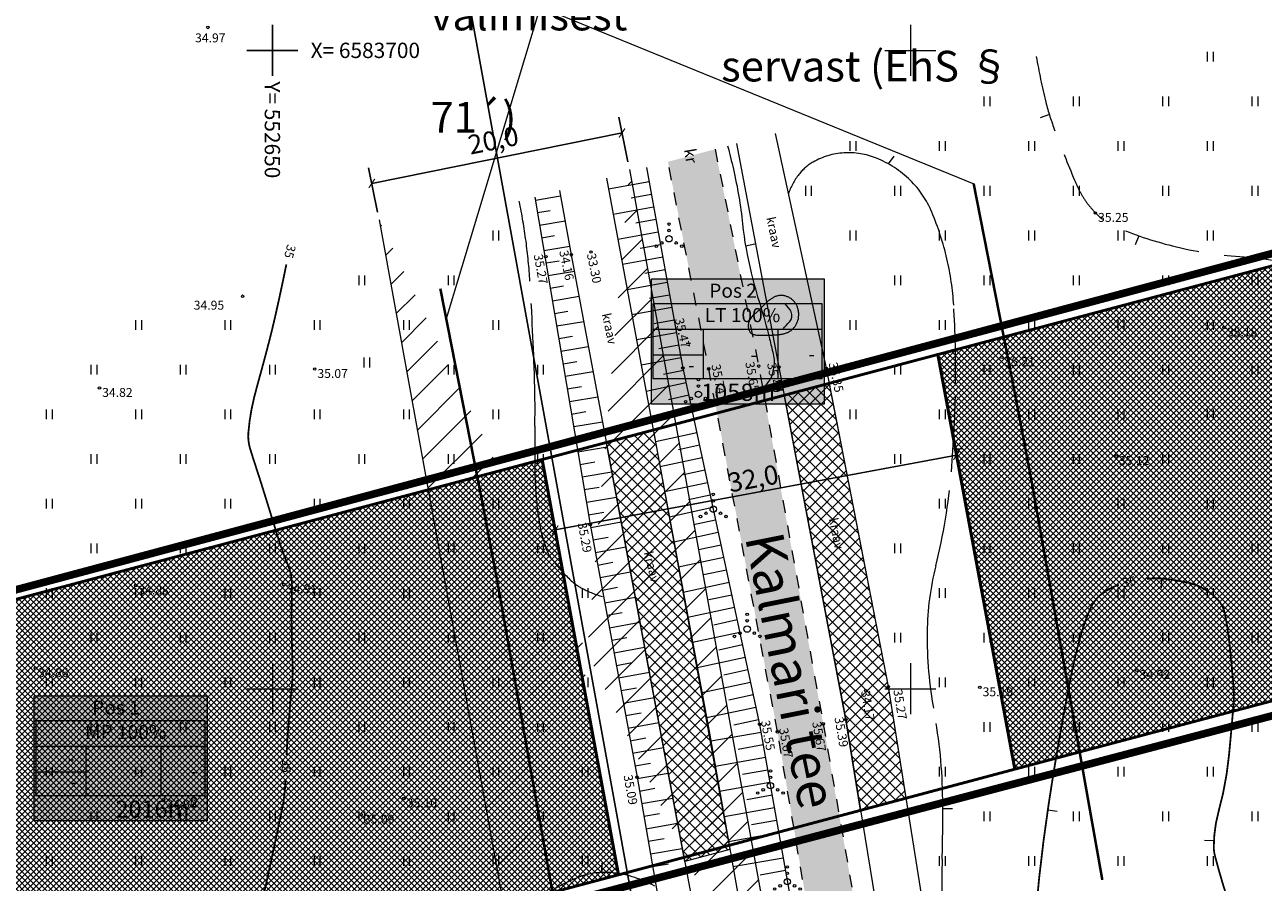
# Model space of a CAD drawing. Units: millimetres. Extents: x 552178 to 553188, y 6583593 to 6583980.
# Drawn here: x 552631 to 552728, y 6583635 to 6583702 of the extents above; entities that cross this region are included whole.
import ezdxf
from ezdxf.enums import TextEntityAlignment as Align

# ---------------------------------------------------------------- set-up
doc = ezdxf.new("R2010")
doc.units = ezdxf.units.MM
for name, pattern in [('Dash Style-1', [0.393701, 0.23622, -0.15748]), ('DASHDOT', [1, 0.5, -0.25, 0, -0.25]), ('ISOPOHI', [0.2, 0.1, 0.1]), ('ISOPOOL', [8, 6, -2]), ('KRAAVIPERV', [0, 0, 0]), ('KRUUSKILL', [2, 1, -1]), ('NOLVAKRIIPS', [0.2, 0.1, 0.1]), ('NOLVAPEAL', [0.2, 0.1, 0.1])]:
    doc.linetypes.add(name, pattern=pattern)
for name, color, linetype, lineweight in [('HALJASTUS', 250, 'Continuous', 0), ('HORISONTAAL', 32, 'Continuous', 9), ('infokastike_uus', 7, 'Continuous', 9), ('KORGUS', 7, 'Continuous', 0), ('Lea _võrguservituut', 6, 'Continuous', 0), ('Lea_mõõt', 7, 'Continuous', 0), ('Lea_teekaitsevöönd', 34, 'Continuous', 30), ('PLAN_ALA', 214, 'Continuous', 9), ('planeeritav_krundipiir', 1, 'Continuous', 50), ('RELJEEF', 7, 'Continuous', 0), ('sidumine', 7, 'Continuous', 9), ('TEE', 7, 'Continuous', 0), ('VEEKOGU', 4, 'Continuous', 9), ('VORK', 7, 'Continuous', 9)]:
    doc.layers.add(name, color=color, linetype=linetype, lineweight=lineweight)
doc.layers.add('KPOHULIIN', color=1, linetype='Continuous')
for name, color, linetype, lineweight, true_color in [('läbipaistvus', 7, 'Continuous', 0, 0xffffff), ('ololkrundipiirid', 7, 'Continuous', 40, 0x382a00), ('sihtotstarve_maatulundusmaa', 7, 'Continuous', 0, 0xb5a369)]:
    doc.layers.add(name, color=color, linetype=linetype, lineweight=lineweight, true_color=true_color)
doc.layers.add('ololsõidutee', color=7, linetype='Continuous', true_color=0x8a8a8a)
doc.styles.add('ITALIC', font='italic.shx')
doc.styles.add('nurk', font='times.ttf', dxfattribs={"height": 0.1})
doc.styles.add('romanc', font='romanc.shx')
doc.styles.add('RomanS', font='romans.shx')
doc.styles.get("Standard").update_dxf_attribs({"font": 'arial.ttf'})
doc.styles.add('tekst', font='times.ttf', dxfattribs={"height": 1.5})
doc.linetypes.add('EP_OHL', pattern='A,10,[138,mkm.shx,S=1,R=0,X=0,Y=0],1,[138,mkm.shx,S=1,R=0,X=0,Y=0],4,[138,mkm.shx,S=1,R=180,X=0,Y=0],1,[138,mkm.shx,S=1,R=180,X=0,Y=0],15', length=31)
doc.linetypes.add('PLUSTEINE', pattern='A,2.5,-1.5,["+",romanc,S=1.6,R=0,X=-0.8,Y=-0.8],-1.5,7.5', length=13)
doc.dimstyles.new('zum', dxfattribs={"dimtxt": 1.5, "dimasz": 0.6, "dimexe": 1.25, "dimexo": 0.625, "dimgap": 0, "dimtad": 1, "dimdec": 1, "dimzin": 1, "dimtxsty": 'tekst', "dimblk": 'ARCHTICK', "dimcen": 2.5, "dimse1": 1, "dimse2": 1, "dimadec": 0, "dimazin": 0, "dimtfac": 1, "dimtdec": 1, "dimtmove": 0, "dimatfit": 3, "dimfxl": 1.25, "dimarcsym": 0})
pattern_1 = [(45, (0, 0), (-0.224506403027, 0.224506403027), []), (135, (0, 0), (-0.224506403027, -0.224506403027), [])]
pattern_2 = [(45, (0, 0), (-0.449012806053, 0.449012806053), []), (135, (0, 0), (-0.449012806053, -0.449012806053), [])]

# ---------------------------------------------------------------- blocks, each defined once
blk = doc.blocks.new('_ArchTick')
at = {"color": 0, "linetype": 'ByBlock', "const_width": 0.15}
blk.add_lwpolyline([(-0.5, -0.5), (0.5, 0.5)], dxfattribs=at)
blk = doc.blocks.new('*D84')
at = {"layer": 'Defpoints', "color": 0, "transparency": 16777216}
for p in [(552677.402, 6583693.533), (552677.979, 6583690.669), (552658.37, 6583686.717)]:
    blk.add_point(p, dxfattribs=at)
at = {"layer": 'Lea_mõõt', "color": 0, "lineweight": -2, "transparency": 16777216}
for p, q in [((552677.856, 6583691.282), (552677.155, 6583694.758)), ((552657.793, 6583689.581), (552677.402, 6583693.533)), ((552658.246, 6583687.33), (552657.546, 6583690.806))]:
    blk.add_line(p, q, dxfattribs=at)
at = {"layer": 'Lea_mõõt', "color": 0, "lineweight": -2, "transparency": 16777216, "xscale": 0.6, "yscale": 0.6, "zscale": 0.6}
for p, rotation in [((552677.402, 6583693.533), 11.39469725432901), ((552657.793, 6583689.581), 191.394697254329)]:
    blk.add_blockref('_ArchTick', p, dxfattribs=dict(at, rotation=rotation))
at = {"layer": 'Lea_mõõt', "color": 0, "transparency": 16777216, "insert": (552667.354, 6583692.767), "char_height": 1.5, "attachment_point": 5, "rotation": 11.3947, "style": 'tekst'}
blk.add_mtext('20,0', dxfattribs=at)
blk = doc.blocks.new('*D85')
at = {"layer": 'Defpoints', "color": 0, "transparency": 16777216}
for p in [(552702.592, 6583673.807), (552671.139, 6583667.962), (552703.618, 6583668.284)]:
    blk.add_point(p, dxfattribs=at)
at = {"layer": 'sidumine', "color": 0, "lineweight": -2, "transparency": 16777216}
blk.add_line((552672.165, 6583662.439), (552703.618, 6583668.284), dxfattribs=at)
at = {"layer": 'sidumine', "color": 0, "lineweight": -2, "transparency": 16777216, "xscale": 0.6, "yscale": 0.6, "zscale": 0.6}
for p, rotation in [((552703.618, 6583668.284), 10.52764699340002), ((552672.165, 6583662.439), 190.5276469934)]:
    blk.add_blockref('_ArchTick', p, dxfattribs=dict(at, rotation=rotation))
at = {"layer": 'sidumine', "color": 0, "transparency": 16777216, "insert": (552687.721, 6583666.28), "char_height": 1.5, "attachment_point": 5, "rotation": 10.52765, "style": 'tekst'}
blk.add_mtext('32,0', dxfattribs=at)
blk = doc.blocks.new('ISOJ')
at = {"color": 0, "linetype": 'Continuous'}
blk.add_line((0, 0), (0, 1.5), dxfattribs=at)
blk = doc.blocks.new('KIVISU')
at = {"color": 0, "linetype": 'Continuous', "flags": 128}
for points in [[(-2.05, -0.57), (-2.05, -0.582), (-2.048, -0.613), (-2.045, -0.661), (-2.039, -0.721), (-2.03, -0.789), (-2.018, -0.861), (-2, -0.933), (-1.978, -1.001), (-1.95, -1.062), (-1.917, -1.115), (-1.879, -1.161), (-1.836, -1.201), (-1.79, -1.234), (-1.741, -1.263), (-1.688, -1.287), (-1.634, -1.306), (-1.578, -1.322), (-1.52, -1.335), (-1.461, -1.345), (-1.401, -1.352), (-1.339, -1.358), (-1.278, -1.362), (-1.216, -1.364), (-1.153, -1.366), (-1.091, -1.368), (-1.028, -1.369), (-0.966, -1.369), (-0.903, -1.37), (-0.841, -1.37), (-0.778, -1.37), (-0.716, -1.369), (-0.653, -1.369), (-0.591, -1.368), (-0.528, -1.367), (-0.466, -1.365), (-0.403, -1.364), (-0.341, -1.362), (-0.278, -1.359), (-0.216, -1.357), (-0.154, -1.354), (-0.091, -1.35), (-0.029, -1.347), (0.033, -1.343), (0.096, -1.339), (0.158, -1.334), (0.22, -1.328), (0.282, -1.323), (0.345, -1.316), (0.407, -1.31), (0.469, -1.302), (0.53, -1.293), (0.592, -1.284), (0.653, -1.273), (0.713, -1.26), (0.773, -1.246), (0.833, -1.23), (0.892, -1.211), (0.95, -1.191), (1.007, -1.168), (1.063, -1.144), (1.118, -1.117), (1.172, -1.087), (1.224, -1.056), (1.275, -1.022), (1.325, -0.986), (1.372, -0.948), (1.418, -0.907), (1.463, -0.865), (1.505, -0.821), (1.546, -0.775), (1.585, -0.727), (1.622, -0.678), (1.657, -0.628), (1.691, -0.576), (1.722, -0.523), (1.751, -0.469), (1.777, -0.414), (1.802, -0.357), (1.824, -0.3), (1.844, -0.242), (1.861, -0.183), (1.876, -0.124), (1.889, -0.064), (1.899, -0.003), (1.907, 0.058), (1.913, 0.12), (1.917, 0.181), (1.918, 0.243), (1.918, 0.305), (1.916, 0.366), (1.911, 0.428), (1.904, 0.489), (1.895, 0.55), (1.884, 0.611), (1.871, 0.671), (1.855, 0.73), (1.836, 0.788), (1.816, 0.846), (1.792, 0.903), (1.767, 0.959), (1.739, 1.013), (1.709, 1.066), (1.676, 1.118), (1.642, 1.169), (1.605, 1.217), (1.565, 1.264), (1.524, 1.309), (1.481, 1.353), (1.436, 1.394), (1.389, 1.434), (1.341, 1.471), (1.291, 1.507), (1.239, 1.54), (1.186, 1.571), (1.132, 1.6), (1.077, 1.627), (1.021, 1.651), (0.963, 1.673), (0.905, 1.692), (0.846, 1.709), (0.787, 1.723), (0.727, 1.735), (0.667, 1.743), (0.606, 1.749), (0.546, 1.751), (0.485, 1.75), (0.425, 1.746), (0.365, 1.739), (0.305, 1.728), (0.246, 1.713), (0.188, 1.696), (0.131, 1.675), (0.074, 1.653), (0.017, 1.628), (-0.038, 1.6), (-0.093, 1.571), (-0.147, 1.541), (-0.2, 1.509), (-0.252, 1.475), (-0.303, 1.441), (-0.354, 1.404), (-0.403, 1.367), (-0.452, 1.328), (-0.499, 1.288), (-0.546, 1.248), (-0.592, 1.206), (-0.637, 1.163), (-0.682, 1.119), (-0.726, 1.075), (-0.77, 1.031), (-0.814, 0.986), (-0.857, 0.941), (-0.9, 0.896), (-0.944, 0.851), (-0.987, 0.806), (-1.031, 0.762), (-1.075, 0.717), (-1.119, 0.673), (-1.164, 0.63), (-1.209, 0.586), (-1.254, 0.544), (-1.3, 0.501), (-1.347, 0.458), (-1.396, 0.414), (-1.446, 0.369), (-1.498, 0.323), (-1.552, 0.275), (-1.608, 0.224), (-1.667, 0.17), (-1.727, 0.11), (-1.788, 0.04), (-1.847, -0.043), (-1.904, -0.142), (-1.958, -0.261), (-2.007, -0.402), (-2.05, -0.57)], [(0.72, -0.83), (0.805, -0.74), (0.942, -0.594), (1.078, -0.447), (1.213, -0.299), (1.326, -0.136), (1.376, 0.057), (1.377, 0.257), (1.335, 0.452), (1.25, 0.632), (1.124, 0.788), (0.993, 0.938), (0.861, 1.089)]]:
    blk.add_lwpolyline(points, dxfattribs=at)
blk = doc.blocks.new('VQSA')
at = {"color": 0, "linetype": 'Continuous'}
for centre, radius in [((0, 2.3), 0.2), ((0, 0), 0.5), ((0, 1.3), 0.2), ((-2, -1.15), 0.2), ((-1.13, -0.65), 0.2), ((1.13, -0.65), 0.2), ((2, -1.15), 0.2)]:
    blk.add_circle(centre, radius, dxfattribs=at)
blk = doc.blocks.new('HEIN')
at = {"color": 0, "linetype": 'Continuous'}
for p, q in [((-0.46, 0.76), (-0.46, -0.76)), ((0.46, 0.76), (0.46, -0.76))]:
    blk.add_line(p, q, dxfattribs=at)
blk = doc.blocks.new('VKORIS')
at = {"color": 0, "linetype": 'Continuous'}
for p, q in [((0, 4), (0, -4)), ((-4, 0), (4, 0))]:
    blk.add_line(p, q, dxfattribs=at)

msp = doc.modelspace()

# ---------------------------------------------------------------- hatches: boundary and pattern name
at = {"layer": 'Lea _võrguservituut', "linetype": 'Dash Style-1', "ltscale": 5, "transparency": 33554687}
h = msp.add_hatch(dxfattribs=at)
h.set_pattern_fill('ANSI31', color=256, scale=0.6)
edge = h.paths.add_edge_path()
edge.add_line((552677.979, 6583690.669), (552691.034, 6583618.856))
edge.add_line((552658.37, 6583686.717), (552671.366, 6583615.227))
at = {"layer": 'läbipaistvus', "transparency": 33554687}
for points in [[(552679.705, 6583682.105), (552693.251, 6583682.105), (552693.251, 6583672.296), (552679.705, 6583672.296)], [(552631.34, 6583649.454), (552644.887, 6583649.454), (552644.887, 6583639.646), (552631.34, 6583639.646)]]:
    msp.add_hatch(color=256, dxfattribs=at).paths.add_polyline_path(points)
at = {"layer": 'ololsõidutee', "transparency": 33554687}
h = msp.add_hatch(color=256, dxfattribs=at)
h.dxf.hatch_style = 1
h.paths.add_polyline_path([(552697.92, 6583620.272), (552697.604, 6583621.962), (552693.168, 6583647.256), (552688.113, 6583675.274), (552684.702, 6583692.255), (552681.001, 6583691.273), (552684.196, 6583675.058), (552689.586, 6583646.628), (552693.896, 6583621.328), (552694.354, 6583619.322)])
at = {"layer": 'sihtotstarve_maatulundusmaa', "lineweight": 0, "ltscale": 0.1, "transparency": 33554687}
h = msp.add_hatch(dxfattribs=at)
h.set_pattern_fill('ANSI37', color=256, scale=0.1, style=0)
h.set_pattern_definition(pattern_1)
h.paths.add_polyline_path([(552702.149, 6583676.189), (552708.189, 6583643.691), (553009.13, 6583723.53), (553003.67, 6583756.1)])
h = msp.add_hatch(dxfattribs=at)
h.set_pattern_fill('ANSI37', color=256, scale=0.1, style=0)
h.set_pattern_definition(pattern_1)
h.paths.add_polyline_path([(552671.139, 6583667.962), (552677.135, 6583635.433), (552647.09, 6583627.43), (552583.11, 6583644.59)])
at = {"layer": 'VEEKOGU', "ltscale": 0.2, "transparency": 33554687}
h = msp.add_hatch(dxfattribs=at)
h.set_pattern_fill('ANSI37', color=256, scale=0.2)
h.set_pattern_definition(pattern_2)
h.paths.add_polyline_path([(552690.098, 6583673.055), (552693.622, 6583673.988), (552698.272, 6583650.168), (552699.659, 6583641.428), (552696.099, 6583640.483), (552694.948, 6583647.573)])
h = msp.add_hatch(dxfattribs=at)
h.set_pattern_fill('ANSI37', color=256, scale=0.2)
h.set_pattern_definition(pattern_2)
h.paths.add_polyline_path([(552676.163, 6583669.365), (552679.831, 6583670.336), (552685.855, 6583637.417), (552682.314, 6583636.474)])

# ---------------------------------------------------------------- linework, layer by layer
at = {"color": 0, "linetype": 'Continuous', "transparency": 33554687}
for p, q in [((552650, 6583702), (552650, 6583698)), ((552648, 6583700), (552652, 6583700))]:
    msp.add_line(p, q, dxfattribs=at)
at = {"layer": 'HORISONTAAL', "color": 0, "linetype": 'ISOPOOL', "transparency": 33554687, "flags": 128}
msp.add_lwpolyline([(552709.874, 6583699.522, 0.019458), (552710.621, 6583695.953, 0.029983), (552711.332, 6583693.696, 0.006213), (552712.861, 6583689.842, 0.025212), (552713.297, 6583688.917, 0.035789), (552713.814, 6583688.097, 0.031266), (552714.525, 6583687.246, 0.102671), (552716.042, 6583686.192, 0.039632), (552720.538, 6583684.685, 0.043644), (552725.821, 6583683.849, -0.042319), (552731.271, 6583683.002, -0.022334), (552735.806, 6583681.68, -0.024046), (552739.886, 6583680.068, -0.055603), (552742.834, 6583678.319, -0.083456), (552744.41, 6583676.654, -0.08828), (552745.611, 6583673.929, -0.056317), (552746.197, 6583669.32, -0.013639), (552746.139, 6583664.927, 0.015447), (552746.101, 6583661.048, 0.00836), (552746.256, 6583656.974, 0.024245), (552746.401, 6583655.574, 0.073727), (552746.944, 6583653.811, 0.049117), (552748.373, 6583651.449, 0.02092), (552750.956, 6583648.282, -0.018995), (552753.813, 6583644.806, -0.002379), (552754.899, 6583643.362, -0.001322), (552756.835, 6583640.751, -0.025309), (552757.636, 6583639.541, -0.012403), (552759.079, 6583636.955)], format="xyb", dxfattribs=at)
at = {"layer": 'HORISONTAAL', "color": 0, "linetype": 'ISOPOHI', "transparency": 33554687}
msp.add_lwpolyline([(552685.676, 6583692.513, -0.00836), (552686.132, 6583690.692, -0.031178), (552686.852, 6583686.403, 0.035023), (552687.522, 6583682.588, 0.014319), (552688.221, 6583680.086, -0.014005), (552688.938, 6583677.529, -0.007576), (552689.21, 6583676.366, -0.015142), (552689.32, 6583675.779, -0.069065), (552689.325, 6583675.503, -0.023343), (552689.189, 6583674.701, -0.088118), (552688.979, 6583674.193, -0.06128), (552688.478, 6583673.584)], format="xyb", dxfattribs=at)
at = {"layer": 'HORISONTAAL', "color": 0, "linetype": 'ISOPOOL', "transparency": 33554687}
for points in [[(552690.428, 6583688.734, -0.08181), (552691.269, 6583690.288, -0.098556), (552692.379, 6583691.253, -0.114776), (552694.79, 6583691.973, -0.111892), (552697.336, 6583691.559, -0.096933), (552699.991, 6583689.829, -0.102174), (552701.681, 6583687.34, -0.040444), (552702.867, 6583683.664, -0.042738), (552703.398, 6583680.047, -0.018627), (552703.543, 6583673.761, -0.017301), (552703.213, 6583667.001, -0.040644), (552701.986, 6583659.619, 0.058438), (552701.315, 6583654.448, 0.049723), (552701.855, 6583648.258, -0.044193), (552702.539, 6583641.303, -0.009506), (552702.496, 6583636.653, 0.012131), (552702.481, 6583633.009, 0.012467), (552702.756, 6583626.909, 0.020257), (552703.171, 6583623.174, 0.00861), (552703.416, 6583621.733, 0.019965)], [(552669.354, 6583688.181, -0.015977), (552669.878, 6583685.057, -0.018113), (552670.185, 6583681.92, -0.007375), (552670.548, 6583674.189, -0.01263), (552670.572, 6583670.559, 0.011265), (552670.589, 6583666.49, 0.03354), (552670.912, 6583663.049, 0.052087), (552671.496, 6583660.897, 0.073396), (552671.97, 6583660.061, 0.034964), (552673.313, 6583658.565, 0.071999), (552674.314, 6583657.842, 0.052852), (552675.876, 6583657.226)], [(552679.986, 6583634.528, 0.097874), (552676.701, 6583635.581, 0.123578), (552673.976, 6583635.223, 0.058063), (552670.925, 6583633.585, 0.112042), (552669.705, 6583632.246, 0.03877), (552668.309, 6583629.265, 0.035232), (552667.272, 6583625.795, 0.009743), (552666.189, 6583620.463, 0.011667), (552665.476, 6583615.975, 0.013987), (552664.998, 6583611.503, 0.010833)]]:
    msp.add_lwpolyline(points, format="xyb", dxfattribs=at)
at = {"layer": 'HORISONTAAL', "color": 0, "linetype": 'ISOPOHI', "transparency": 33554687, "const_width": 0.14}
for points in [[(552651.095, 6583683.234, -0.006165), (552650.254, 6583679.308, -0.008783), (552649.581, 6583676.57, -0.002915), (552648.881, 6583673.985, 0.006234), (552648.562, 6583672.774, 0.042006), (552648.118, 6583670.046, 0.093538), (552648.255, 6583668.804, 0.005983), (552648.671, 6583667.494, -0.004535), (552649.226, 6583665.767, -0.000405), (552649.896, 6583663.607, 0.000465), (552650.479, 6583661.726, 0.023844), (552651.241, 6583659.635, -0.062227), (552651.472, 6583658.811, -0.04468), (552651.534, 6583657.772, 0.013002), (552651.519, 6583654.203, 0.002929), (552651.583, 6583651.904, -0.011284), (552651.59, 6583651.307, -0.021848), (552651.531, 6583650.24, 0.006725), (552651.235, 6583646.783, 0.004854), (552651.112, 6583644.799, -0.025448)], [(552718.532, 6583658.615, -0.054727), (552719.932, 6583658.613, -0.027245), (552721.76, 6583658.308, -0.052459), (552722.675, 6583658, -0.097104), (552724.077, 6583656.992, -0.138104), (552724.643, 6583655.905, -0.014616), (552724.867, 6583654.648, -0.011706), (552725.062, 6583653.067, -0.004074), (552725.313, 6583650.349, -0.014352), (552725.355, 6583649.575, -0.026495), (552725.337, 6583648.886, -0.004409), (552724.97, 6583644.76, -0.043036), (552724.16, 6583640.392, 0.067814), (552723.783, 6583637.591, 0.064099), (552723.872, 6583636.91, 0.012996), (552724.815, 6583633.671, 0.04564), (552725.792, 6583631.366, 0.034515), (552727.551, 6583628.566)], [(552716.334, 6583658.141, 0.07687), (552715.065, 6583657.475, 0.130117), (552714.115, 6583656.29, 0.033977), (552713.394, 6583654.308, 0.021314), (552712.601, 6583651.044, 0.005724), (552711.653, 6583645.955, 0.00581), (552710.835, 6583640.922, 0.01593), (552709.828, 6583632.407, 0.030545), (552709.717, 6583627.934, 0.028076), (552710.127, 6583623.513)], [(552651.029, 6583642.867, -0.025448), (552650.904, 6583641.395, -0.017287), (552650.783, 6583640.693, -0.002405), (552649.72, 6583635.685, -0.001233), (552648.902, 6583631.97, -0.001092), (552647.959, 6583627.778, -0.012069), (552647.389, 6583625.521, -0.013642), (552646.782, 6583623.554, -0.061822), (552645.996, 6583621.924, -0.053907), (552644.691, 6583620.313, -0.014021), (552644.359, 6583620.002, -0.001532), (552641.237, 6583617.247, -0.014737), (552637.167, 6583613.885, -0.011723), (552631.835, 6583609.935)]]:
    msp.add_lwpolyline(points, format="xyb", dxfattribs=at)
at = {"layer": 'infokastike_uus', "transparency": 33554687}
for points in [[(552679.821, 6583674.291), (552693.095, 6583674.291), (552693.095, 6583680.15), (552679.821, 6583680.15)], [(552631.457, 6583641.64), (552644.731, 6583641.64), (552644.731, 6583647.499), (552631.457, 6583647.499)]]:
    msp.add_lwpolyline(points, close=True, dxfattribs=at)
for points in [[(552679.821, 6583678.152), (552693.095, 6583678.152)], [(552683.756, 6583678.152), (552683.756, 6583674.291)], [(552689.62, 6583678.152), (552689.62, 6583674.291)], [(552679.821, 6583676.155), (552683.756, 6583676.155)], [(552679.821, 6583674.291), (552682.854, 6583674.291)], [(552631.457, 6583645.502), (552644.731, 6583645.502)], [(552635.392, 6583645.502), (552635.392, 6583641.64)], [(552641.256, 6583645.502), (552641.256, 6583641.64)], [(552631.457, 6583643.505), (552635.392, 6583643.505)], [(552631.457, 6583641.64), (552634.49, 6583641.64)]]:
    msp.add_lwpolyline(points, dxfattribs=at)
at = {"layer": 'KORGUS', "color": 0, "linetype": 'Continuous', "transparency": 33554687}
for centre in [(552644.947, 6583701.798), (552714.5, 6583687.267), (552671.428, 6583683.842), (552673.428, 6583683.993), (552674.975, 6583684.204), (552647.669, 6583680.743), (552724.597, 6583678.296), (552653.316, 6583675.043), (552682.173, 6583675.122), (552684.196, 6583675.058), (552688.113, 6583675.274), (552689.69, 6583675.2), (552693.405, 6583675.097), (552707.167, 6583675.965), (552636.448, 6583673.557), (552716.132, 6583668.219), (552674.911, 6583662.868), (552639.282, 6583658.086), (552650.904, 6583658.169), (552631.418, 6583651.615), (552717.754, 6583651.459), (552696.504, 6583649.844), (552698.272, 6583650.168), (552705.451, 6583650.11), (552688.186, 6583647.212), (552693.168, 6583647.256), (552694.948, 6583647.573), (552689.586, 6583646.628), (552678.58, 6583643.076), (552641.474, 6583641.317), (552660.311, 6583641.407), (552656.959, 6583640.132)]:
    msp.add_circle(centre, 0.1, dxfattribs=at)
at = {"layer": 'KPOHULIIN', "color": 0, "linetype": 'EP_OHL', "transparency": 33554687, "flags": 128}
msp.add_lwpolyline([(552681.418, 6583615.845), (552665.38, 6583704.066)], dxfattribs=at)
at = {"layer": 'Lea _võrguservituut', "ltscale": 5, "transparency": 33554687}
for points in [[(552677.979, 6583690.669), (552691.034, 6583618.856)], [(552658.37, 6583686.717), (552671.366, 6583615.227)]]:
    msp.add_lwpolyline(points, dxfattribs=at)
at = {"layer": 'Lea_teekaitsevöönd', "linetype": 'ByBlock', "lineweight": 0, "ltscale": 0.01, "transparency": 33554687}
for points in [[(552670.995, 6583703.413), (552663.627, 6583678.977)], [(552670.995, 6583703.413), (552704.963, 6583689.556)]]:
    msp.add_lwpolyline(points, dxfattribs=at)
at = {"layer": 'Lea_teekaitsevöönd', "linetype": 'PLUSTEINE', "lineweight": 25, "transparency": 33554687, "const_width": 0.2}
for points in [[(552704.963, 6583689.556), (552708.197, 6583673.106), (552709.487, 6583666.337), (552715.047, 6583635.026)], [(552663.163, 6583681.338), (552666.373, 6583665.01), (552667.589, 6583658.626), (552673.104, 6583627.577)]]:
    msp.add_lwpolyline(points, dxfattribs=at)
at = {"layer": 'läbipaistvus', "transparency": 33554687}
for points in [[(552679.705, 6583682.105), (552693.251, 6583682.105), (552693.251, 6583672.296), (552679.705, 6583672.296)], [(552631.34, 6583649.454), (552644.887, 6583649.454), (552644.887, 6583639.646), (552631.34, 6583639.646)]]:
    msp.add_lwpolyline(points, close=True, dxfattribs=at)
at = {"layer": 'ololkrundipiirid'}
msp.add_lwpolyline([(553014.4, 6583692), (553015.99, 6583682.47), (553068.95, 6583665.15), (553119.07, 6583644.57), (553120.2, 6583648.8), (553148.94, 6583756.48), (553151.75, 6583816.38), (552997.36, 6583793.61), (552998.21, 6583788.68), (553003.67, 6583756.1), (552689.4, 6583672.81), (552583.11, 6583644.59), (552647.09, 6583627.43), (552695.37, 6583640.29), (553009.13, 6583723.53)], close=True, dxfattribs=at)
for points in [[(552684.046, 6583592.941), (552647.09, 6583627.43), (552583.11, 6583644.59), (552689.4, 6583672.81), (553003.67, 6583756.1), (552998.21, 6583788.68), (552950.406, 6583775.932)], [(553115.275, 6583632.196), (553117.66, 6583639.97), (553119.07, 6583644.57), (553068.95, 6583665.15), (553015.99, 6583682.47), (553014.4, 6583692), (553009.13, 6583723.53), (552695.37, 6583640.29), (552647.09, 6583627.43), (552736.229, 6583607.502)]]:
    msp.add_lwpolyline(points, dxfattribs=at)
at = {"layer": 'PLAN_ALA', "linetype": 'DASHDOT', "lineweight": 50, "ltscale": 7, "transparency": 33554687, "const_width": 0.6}
msp.add_lwpolyline([(553001.964, 6583757.2), (552965.757, 6583747.604), (552579.911, 6583644.377), (552647.918, 6583626.657), (553007.922, 6583721.656), (553014.655, 6583681.36), (553067.544, 6583664.25), (553119.501, 6583642.855), (553132.583, 6583692.009), (553141.803, 6583725.096), (553150.377, 6583756.372), (553152.531, 6583816.883), (553059.838, 6583803.375), (552996.434, 6583794.15)], close=True, dxfattribs=at)
at = {"layer": 'planeeritav_krundipiir', "transparency": 33554687}
for points in [[(552702.149, 6583676.189), (552708.189, 6583643.691), (553009.13, 6583723.53), (553003.67, 6583756.1)], [(552671.139, 6583667.962), (552702.149, 6583676.189), (552708.189, 6583643.691), (552695.37, 6583640.29), (552677.135, 6583635.433)], [(552671.139, 6583667.962), (552677.135, 6583635.433), (552647.09, 6583627.43), (552583.11, 6583644.59)]]:
    msp.add_lwpolyline(points, close=True, dxfattribs=at)
at = {"layer": 'RELJEEF', "color": 0, "linetype": 'NOLVAKRIIPS', "transparency": 33554687}
for p, q in [((552679.518, 6583689.694), (552676.349, 6583689.117)), ((552679.697, 6583688.71), (552678.114, 6583688.422)), ((552670.614, 6583688.277), (552672.572, 6583688.608)), ((552670.781, 6583687.291), (552671.768, 6583687.457)), ((552679.877, 6583687.727), (552676.714, 6583687.15)), ((552670.948, 6583686.305), (552672.937, 6583686.641)), ((552680.056, 6583686.743), (552678.476, 6583686.455)), ((552671.114, 6583685.319), (552672.117, 6583685.488)), ((552680.235, 6583685.759), (552677.078, 6583685.184)), ((552671.281, 6583684.333), (552673.302, 6583684.674)), ((552680.414, 6583684.775), (552678.838, 6583684.488)), ((552671.448, 6583683.347), (552672.466, 6583683.519)), ((552680.594, 6583683.791), (552677.443, 6583683.217)), ((552671.615, 6583682.361), (552673.668, 6583682.708)), ((552680.773, 6583682.808), (552679.199, 6583682.521)), ((552671.781, 6583681.375), (552672.817, 6583681.55)), ((552680.952, 6583681.824), (552677.808, 6583681.251)), ((552671.948, 6583680.389), (552674.036, 6583680.742)), ((552681.131, 6583680.84), (552679.561, 6583680.554)), ((552672.115, 6583679.403), (552673.167, 6583679.581)), ((552681.31, 6583679.856), (552678.172, 6583679.284)), ((552672.282, 6583678.417), (552674.404, 6583678.775)), ((552681.49, 6583678.872), (552679.922, 6583678.587)), ((552672.448, 6583677.431), (552673.518, 6583677.611)), ((552681.669, 6583677.889), (552678.537, 6583677.318)), ((552672.615, 6583676.445), (552674.771, 6583676.809)), ((552681.848, 6583676.905), (552680.284, 6583676.62)), ((552672.782, 6583675.459), (552673.868, 6583675.642)), ((552682.027, 6583675.921), (552678.901, 6583675.351)), ((552672.949, 6583674.473), (552675.139, 6583674.843)), ((552682.213, 6583674.938), (552680.657, 6583674.603)), ((552673.115, 6583673.487), (552674.219, 6583673.673)), ((552682.423, 6583673.961), (552679.284, 6583673.285)), ((552673.282, 6583672.501), (552675.507, 6583672.877)), ((552682.634, 6583672.983), (552681.05, 6583672.642)), ((552673.449, 6583671.515), (552674.57, 6583671.704)), ((552682.844, 6583672.006), (552679.649, 6583671.317)), ((552673.616, 6583670.529), (552675.874, 6583670.91)), ((552683.055, 6583671.028), (552681.443, 6583670.681)), ((552673.782, 6583669.543), (552674.92, 6583669.735)), ((552683.266, 6583670.05), (552680.014, 6583669.35)), ((552673.949, 6583668.557), (552676.242, 6583668.944)), ((552683.476, 6583669.073), (552681.836, 6583668.72)), ((552674.116, 6583667.571), (552675.271, 6583667.766)), ((552683.687, 6583668.095), (552680.379, 6583667.383)), ((552674.283, 6583666.585), (552676.61, 6583666.978)), ((552683.897, 6583667.118), (552682.229, 6583666.758)), ((552674.449, 6583665.599), (552675.621, 6583665.797)), ((552684.108, 6583666.14), (552680.743, 6583665.415)), ((552674.616, 6583664.613), (552676.977, 6583665.012)), ((552684.319, 6583665.163), (552682.622, 6583664.797)), ((552674.783, 6583663.627), (552675.972, 6583663.828)), ((552684.529, 6583664.185), (552681.108, 6583663.448)), ((552674.953, 6583662.641), (552677.338, 6583663.083)), ((552684.74, 6583663.207), (552683.015, 6583662.836)), ((552675.135, 6583661.658), (552676.329, 6583661.879)), ((552684.951, 6583662.23), (552681.473, 6583661.481)), ((552675.318, 6583660.675), (552677.706, 6583661.117)), ((552685.161, 6583661.252), (552683.408, 6583660.875)), ((552675.5, 6583659.691), (552676.695, 6583659.913)), ((552685.372, 6583660.275), (552681.837, 6583659.513)), ((552675.682, 6583658.708), (552678.073, 6583659.151)), ((552685.582, 6583659.297), (552683.801, 6583658.913)), ((552675.864, 6583657.725), (552677.061, 6583657.947)), ((552685.793, 6583658.32), (552682.202, 6583657.546)), ((552676.047, 6583656.742), (552678.441, 6583657.185)), ((552686.004, 6583657.342), (552684.194, 6583656.952)), ((552676.229, 6583655.758), (552677.427, 6583655.98)), ((552686.214, 6583656.364), (552682.567, 6583655.579)), ((552676.411, 6583654.775), (552678.808, 6583655.22)), ((552686.425, 6583655.387), (552684.587, 6583654.991)), ((552676.594, 6583653.792), (552677.793, 6583654.014)), ((552686.635, 6583654.409), (552682.932, 6583653.611)), ((552676.776, 6583652.809), (552679.176, 6583653.254)), ((552686.846, 6583653.432), (552684.98, 6583653.03)), ((552676.958, 6583651.825), (552678.159, 6583652.048)), ((552687.057, 6583652.454), (552683.296, 6583651.644)), ((552677.14, 6583650.842), (552679.544, 6583651.288)), ((552687.267, 6583651.477), (552685.373, 6583651.069)), ((552677.323, 6583649.859), (552678.525, 6583650.082)), ((552687.478, 6583650.499), (552683.661, 6583649.677)), ((552677.505, 6583648.876), (552679.911, 6583649.322)), ((552687.688, 6583649.521), (552685.766, 6583649.107)), ((552677.687, 6583647.892), (552678.891, 6583648.116)), ((552687.899, 6583648.544), (552684.026, 6583647.709)), ((552677.869, 6583646.909), (552680.279, 6583647.356)), ((552688.11, 6583647.566), (552686.159, 6583647.146)), ((552678.052, 6583645.926), (552679.257, 6583646.149)), ((552688.297, 6583646.584), (552684.358, 6583645.888)), ((552678.234, 6583644.943), (552680.646, 6583645.39)), ((552688.471, 6583645.599), (552686.501, 6583645.251)), ((552678.416, 6583643.959), (552679.623, 6583644.183)), ((552688.645, 6583644.615), (552684.706, 6583643.919)), ((552678.597, 6583642.976), (552681.019, 6583643.396)), ((552688.819, 6583643.63), (552686.849, 6583643.282)), ((552678.768, 6583641.991), (552679.986, 6583642.202)), ((552688.993, 6583642.645), (552685.054, 6583641.949)), ((552678.939, 6583641.005), (552681.387, 6583641.43)), ((552689.167, 6583641.66), (552687.197, 6583641.312)), ((552679.11, 6583640.02), (552680.34, 6583640.234)), ((552689.341, 6583640.676), (552685.402, 6583639.98)), ((552679.281, 6583639.035), (552681.754, 6583639.464)), ((552689.515, 6583639.691), (552687.545, 6583639.343)), ((552679.452, 6583638.05), (552680.695, 6583638.265)), ((552689.689, 6583638.706), (552685.75, 6583638.01)), ((552679.623, 6583637.064), (552682.122, 6583637.498)), ((552689.863, 6583637.721), (552687.893, 6583637.373)), ((552679.794, 6583636.079), (552681.05, 6583636.297)), ((552690.037, 6583636.737), (552686.098, 6583636.041)), ((552679.965, 6583635.094), (552682.49, 6583635.532)), ((552690.211, 6583635.752), (552688.241, 6583635.404))]:
    msp.add_line(p, q, dxfattribs=at)
at = {"layer": 'RELJEEF', "color": 0, "linetype": 'NOLVAPEAL', "transparency": 33554687}
for points in [[(552679.312, 6583690.825), (552682.173, 6583675.122), (552688.186, 6583647.212), (552692.739, 6583621.443), (552693.234, 6583619.024)], [(552670.576, 6583688.505), (552674.911, 6583662.868), (552678.58, 6583643.076), (552681.614, 6583625.587), (552683.451, 6583616.418)]]:
    msp.add_lwpolyline(points, dxfattribs=at)
at = {"layer": 'TEE', "color": 0, "linetype": 'KRUUSKILL', "transparency": 33554687, "flags": 128}
for points in [[(552684.702, 6583692.255), (552688.113, 6583675.274), (552693.168, 6583647.256)], [(552689.586, 6583646.628), (552684.196, 6583675.058), (552681.001, 6583691.273)], [(552693.168, 6583647.256), (552697.604, 6583621.962), (552697.92, 6583620.272)], [(552694.354, 6583619.322), (552693.896, 6583621.328), (552689.586, 6583646.628)]]:
    msp.add_lwpolyline(points, dxfattribs=at)
at = {"layer": 'VEEKOGU', "color": 0, "linetype": 'KRAAVIPERV', "lineweight": 0, "transparency": 33554687}
for points in [[(552686.373, 6583692.698), (552689.69, 6583675.2), (552694.948, 6583647.573), (552699.297, 6583620.794)], [(552689.399, 6583693.5), (552693.405, 6583675.097), (552698.272, 6583650.168), (552702.76, 6583621.877)], [(552676.187, 6583689.995), (552684.247, 6583646.516), (552688.809, 6583620.694), (552689.362, 6583617.992)], [(552672.496, 6583689.015), (552673.428, 6583683.993), (552684.385, 6583625.396), (552685.864, 6583617.061)]]:
    msp.add_lwpolyline(points, dxfattribs=at)
at = {"layer": 'VEEKOGU', "lineweight": 0, "transparency": 33554687}
for points in [[(552690.098, 6583673.055), (552693.622, 6583673.988), (552698.272, 6583650.168), (552699.659, 6583641.428), (552696.099, 6583640.483), (552694.948, 6583647.573)], [(552676.163, 6583669.365), (552679.831, 6583670.336), (552685.855, 6583637.417), (552682.314, 6583636.474)]]:
    msp.add_lwpolyline(points, close=True, dxfattribs=at)

# ---------------------------------------------------------------- block references
at = {"layer": 'HALJASTUS', "color": 0, "transparency": 33554687, "xscale": 0.5, "yscale": 0.5, "zscale": 0.5}
for p in [(552723.5, 6583699.5), (552706, 6583696), (552713, 6583696), (552720, 6583696), (552727, 6583696), (552695.5, 6583692.5), (552702.5, 6583692.5), (552709.5, 6583692.5), (552716.5, 6583692.5), (552723.5, 6583692.5), (552692, 6583689), (552699, 6583689), (552706, 6583689), (552713, 6583689), (552720, 6583689), (552727, 6583689), (552695.5, 6583685.5), (552702.5, 6583685.5), (552709.5, 6583685.5), (552716.5, 6583685.5), (552723.5, 6583685.5), (552699, 6583682), (552706, 6583682), (552713, 6583682), (552720, 6583682), (552727, 6583682), (552695.5, 6583678.5), (552702.5, 6583678.5), (552709.5, 6583678.5), (552716.5, 6583678.5), (552723.5, 6583678.5), (552699, 6583675), (552706, 6583675), (552713, 6583675), (552720, 6583675), (552727, 6583675), (552695.5, 6583671.5), (552702.5, 6583671.5), (552709.5, 6583671.5), (552716.5, 6583671.5), (552723.5, 6583671.5), (552699, 6583668), (552706, 6583668), (552713, 6583668), (552720, 6583668), (552702.5, 6583664.5), (552709.5, 6583664.5), (552716.5, 6583664.5), (552723.5, 6583664.5), (552699, 6583661), (552706, 6583661), (552713, 6583661), (552720, 6583661), (552727, 6583661), (552702.5, 6583657.5), (552709.5, 6583657.5), (552716.5, 6583657.5), (552723.5, 6583657.5), (552699, 6583654), (552706, 6583654), (552713, 6583654), (552720, 6583654), (552727, 6583654), (552702.5, 6583650.5), (552709.5, 6583650.5), (552716.5, 6583650.5), (552723.5, 6583650.5), (552706, 6583647), (552713, 6583647), (552720, 6583647), (552727, 6583647), (552702.5, 6583643.5), (552709.5, 6583643.5), (552716.5, 6583643.5), (552723.5, 6583643.5), (552706, 6583640), (552713, 6583640), (552720, 6583640), (552727, 6583640), (552702.5, 6583636.5), (552709.5, 6583636.5), (552716.5, 6583636.5), (552723.5, 6583636.5)]:
    msp.add_blockref('HEIN', p, dxfattribs=at)
at = {"layer": 'HALJASTUS', "color": 0, "linetype": 'Continuous', "transparency": 33554687, "xscale": 0.5, "yscale": 0.5, "zscale": 0.5}
for name, p in [('HEIN', (552667.5, 6583685.5)), ('VQSA', (552681.089, 6583685.245)), ('HEIN', (552657, 6583682)), ('HEIN', (552664, 6583682)), ('HEIN', (552639.5, 6583678.5)), ('HEIN', (552646.5, 6583678.5)), ('HEIN', (552653.5, 6583678.5)), ('HEIN', (552660.5, 6583678.5)), ('HEIN', (552667.5, 6583678.5)), ('HEIN', (552636, 6583675)), ('HEIN', (552643, 6583675)), ('HEIN', (552650, 6583675)), ('HEIN', (552657.391, 6583675.553)), ('HEIN', (552664, 6583675)), ('HEIN', (552671, 6583675)), ('VQSA', (552683.389, 6583673.057)), ('HEIN', (552632.5, 6583671.5)), ('HEIN', (552639.5, 6583671.5)), ('HEIN', (552646.5, 6583671.5)), ('HEIN', (552653.5, 6583671.5)), ('HEIN', (552660.5, 6583671.5)), ('HEIN', (552667.5, 6583671.5)), ('HEIN', (552636, 6583668)), ('HEIN', (552643, 6583668)), ('HEIN', (552650, 6583668)), ('HEIN', (552657, 6583668)), ('HEIN', (552664, 6583668)), ('HEIN', (552671, 6583668)), ('HEIN', (552632.5, 6583664.5)), ('HEIN', (552639.5, 6583664.5)), ('HEIN', (552646.5, 6583664.5)), ('HEIN', (552653.5, 6583664.5)), ('HEIN', (552660.5, 6583664.5)), ('HEIN', (552667.5, 6583664.5)), ('VQSA', (552684.554, 6583664.07)), ('HEIN', (552636, 6583661)), ('HEIN', (552643, 6583661)), ('HEIN', (552650, 6583661)), ('HEIN', (552657, 6583661)), ('HEIN', (552664, 6583661)), ('HEIN', (552671, 6583661)), ('HEIN', (552632.5, 6583657.5)), ('HEIN', (552639.5, 6583657.5)), ('HEIN', (552646.5, 6583657.5)), ('HEIN', (552653.5, 6583657.5)), ('HEIN', (552660.5, 6583657.5)), ('HEIN', (552667.5, 6583657.5)), ('HEIN', (552674.5, 6583657.5)), ('VQSA', (552687.212, 6583654.675)), ('HEIN', (552636, 6583654)), ('HEIN', (552643, 6583654)), ('HEIN', (552650, 6583654)), ('HEIN', (552657, 6583654)), ('HEIN', (552664, 6583654)), ('HEIN', (552671, 6583654)), ('HEIN', (552632.5, 6583650.5)), ('HEIN', (552639.5, 6583650.5)), ('HEIN', (552646.5, 6583650.5)), ('HEIN', (552653.5, 6583650.5)), ('HEIN', (552660.5, 6583650.5)), ('HEIN', (552667.5, 6583650.5)), ('HEIN', (552674.5, 6583650.5)), ('HEIN', (552636, 6583647)), ('HEIN', (552643, 6583647)), ('HEIN', (552650, 6583647)), ('HEIN', (552657, 6583647)), ('HEIN', (552664, 6583647)), ('HEIN', (552671, 6583647)), ('HEIN', (552632.5, 6583643.5)), ('HEIN', (552639.5, 6583643.5)), ('HEIN', (552646.5, 6583643.5)), ('HEIN', (552653.5, 6583643.5)), ('HEIN', (552660.5, 6583643.5)), ('HEIN', (552667.5, 6583643.5)), ('HEIN', (552674.5, 6583643.5)), ('VQSA', (552689.035, 6583642.409)), ('HEIN', (552636, 6583640)), ('HEIN', (552643, 6583640)), ('HEIN', (552650, 6583640)), ('HEIN', (552657, 6583640)), ('HEIN', (552664, 6583640)), ('HEIN', (552671, 6583640)), ('HEIN', (552632.5, 6583636.5)), ('HEIN', (552639.5, 6583636.5)), ('HEIN', (552646.5, 6583636.5)), ('HEIN', (552653.5, 6583636.5)), ('HEIN', (552660.5, 6583636.5)), ('HEIN', (552667.5, 6583636.5)), ('HEIN', (552674.5, 6583636.5)), ('VQSA', (552690.363, 6583634.889))]:
    msp.add_blockref(name, p, dxfattribs=at)
at = {"layer": 'HORISONTAAL', "color": 0, "transparency": 33554687}
for p, xscale, yscale, zscale, rotation in [((552710.894, 6583694.971), 0.4999999999999999, 0.4999999999999999, 0.4999999999999999, 108.8896512135453), ((552698.276, 6583691.108), 0.4999999999421528, 0.4999999999421528, 0.4999999999421528, 323.6839663162835), ((552687.085, 6583684.688), 0.5000000000202344, 0.5000000000202344, 0.5000000000202344, 281.6164913290413), ((552717.91, 6583685.469), 0.5, 0.5, 0.5, 157.7307126746562), ((552703.348, 6583668.829), 0.499999999538948, 0.499999999538948, 0.499999999538948, 266.1656751297045), ((552719.679, 6583658.636), 0.5, 0.5, 0.5, 178.5360671039606), ((552702.544, 6583640.618), 0.5000000003353158, 0.5000000003353158, 0.5000000003353158, 270.7511920778956), ((552710.774, 6583640.517), 0.4999999996502624, 0.4999999996502624, 0.4999999996502624, 261.2432991663899), ((552723.794, 6583638.09), 0.5, 0.5, 0.5, 88.0691610117149), ((552675.819, 6583635.614), 0.499999999983591, 0.499999999983591, 0.499999999983591, 358.4890703911105)]:
    msp.add_blockref('ISOJ', p, dxfattribs=dict(at, xscale=xscale, yscale=yscale, zscale=zscale, rotation=rotation))
at = {"layer": 'RELJEEF', "color": 0, "linetype": 'Continuous', "transparency": 33554687}
msp.add_blockref('KIVISU', (552689.333, 6583679.058), dxfattribs=at)
at = {"layer": 'VORK', "color": 0, "linetype": 'Continuous', "lineweight": 0, "transparency": 33554687, "xscale": 0.5, "yscale": 0.5, "zscale": 0.5}
for p in [(552700, 6583700), (552650, 6583650), (552700, 6583650)]:
    msp.add_blockref('VKORIS', p, dxfattribs=at)

# ---------------------------------------------------------------- texts
at = {"layer": 'HORISONTAAL', "color": 0, "linetype": 'Continuous', "transparency": 33554687, "style": 'RomanS'}
for rotation, p in [(255.47907, (552651.383, 6583684.245)), (10.92787, (552717.152, 6583658.382)), (266.75511, (552651.097, 6583643.94))]:
    msp.add_text('35', height=0.7, rotation=rotation, dxfattribs=at).set_placement(p, align=Align.MIDDLE_CENTER)
at = {"layer": 'infokastike_uus', "transparency": 33554687, "width": 18.1983, "attachment_point": 1}
for s, insert, char_height in [('{\\fTimes New Roman|b0|i0|c186|p18;   Pos 2}', (552683.23, 6583681.727), 1.1), ('\\pi5.4284;{\\fTimes New Roman|b0|i0|c186|p18;   LT 100%}', (552676.901, 6583679.814), 1.1), ('\\pi8.4552;{\\fTimes New Roman|b0|i0|c186|p18;  -}', (552672.364, 6583677.743), 1.1), ('\\pi8.8941;{\\fTimes New Roman|b0|i0|c186|p18;-}', (552682.219, 6583676.764), 1.1), ('\\pi8.8941;{\\fTimes New Roman|b0|i0|c186|p18;-}', (552672.788, 6583675.911), 1.1), ('\\pi8.8941;{\\fTimes New Roman|b0|i0|c186|p18;-}', (552677.685, 6583676.711), 1.1), ('{\\fTimes New Roman|b0|i0|c186|p18;1058m²}', (552683.609, 6583673.897), 1.35), ('{\\fTimes New Roman|b0|i0|c186|p18;   Pos 1}', (552634.866, 6583649.077), 1.1), ('\\pi5.2468;{\\fTimes New Roman|b0|i0|c186|p18;   MP 100%}', (552628.537, 6583647.163), 1.1), ('\\pi8.4552;{\\fTimes New Roman|b0|i0|c186|p18;  -}', (552624, 6583645.092), 1.1), ('\\pi8.8941;{\\fTimes New Roman|b0|i0|c186|p18;-}', (552629.321, 6583644.061), 1.1), ('\\pi8.8941;{\\fTimes New Roman|b0|i0|c186|p18;-}', (552633.855, 6583644.113), 1.1), ('\\pi8.8941;{\\fTimes New Roman|b0|i0|c186|p18;-}', (552624.424, 6583643.261), 1.1), ('\\pi6.0721;{\\fTimes New Roman|b0|i0|c186|p18;2016m²}', (552629.504, 6583641.246), 1.35)]:
    msp.add_mtext(s, dxfattribs=dict(at, insert=insert, char_height=char_height))
at = {"layer": 'infokastike_uus', "insert": (552690.654, 6583651.435), "char_height": 3, "width": 87.16076, "attachment_point": 5, "rotation": 281.35376}
msp.add_mtext('{\\fTimes New Roman|b0|i0|c186|p18;Kalmari tee}', dxfattribs=at)
at = {"layer": 'KORGUS', "color": 0, "linetype": 'Continuous', "transparency": 33554687, "style": 'ITALIC'}
for s, p in [(' 34.97', (552643.727, 6583701.329)), (' 35.25', (552714.5, 6583687.267)), (' 34.95', (552643.622, 6583680.391)), (' 35.18', (552724.597, 6583678.296)), (' 35.21', (552707.167, 6583675.965)), (' 35.07', (552653.316, 6583675.043)), (' 34.82', (552636.448, 6583673.557)), (' 35.12', (552716.132, 6583668.219)), (' 34.88', (552639.282, 6583658.086)), (' 34.91', (552650.904, 6583658.169)), (' 34.86', (552631.418, 6583651.615)), (' 34.92', (552717.754, 6583651.459)), (' 35.19', (552705.451, 6583650.11)), (' 34.90', (552641.474, 6583641.317)), (' 35.10', (552660.311, 6583641.407)), (' 35.09', (552656.959, 6583640.132))]:
    msp.add_text(s, height=0.7, dxfattribs=at).set_placement(p, align=Align.TOP_LEFT)
for s, rotation, p in [(' 35.27', 280.07877, (552671.134, 6583684.313)), (' 34.16', 281.75859, (552673.12, 6583684.617)), (' 33.30', 281.75859, (552675.281, 6583684.383)), (' 35.47', 282.90114, (552682.167, 6583679.316)), (' 35.74', 281.28761, (552685.048, 6583675.694)), (' 35.65', 280.47346, (552687.706, 6583675.89)), (' 35.49', 281.20872, (552689.414, 6583675.807)), (' 35.35', 282.36289, (552694.226, 6583675.845)), (' 35.29', 280.64124, (552674.572, 6583663.293)), (' 35.27', 279.4238, (552699.316, 6583650.209)), (' 34.17', 279.4238, (552696.787, 6583650.128)), (' 35.55', 280.37475, (552688.937, 6583647.799)), (' 35.67', 280.03253, (552692.954, 6583647.706)), (' 35.39', 279.80024, (552694.702, 6583648.053)), (' 35.67', 279.94555, (552690.362, 6583647.199)), (' 35.09', 280.27835, (552678.167, 6583643.533))]:
    msp.add_text(s, height=0.7, rotation=rotation, dxfattribs=at).set_placement(p, align=Align.TOP_LEFT)
at = {"layer": 'Lea_teekaitsevöönd', "linetype": 'PLUSTEINE', "lineweight": 25, "ltscale": 0.01, "transparency": 33554687, "insert": (552662.401, 6583715.969), "char_height": 2.4, "attachment_point": 1, "style": 'nurk'}
msp.add_mtext_dynamic_manual_height_columns('\\pi2.3001;Teekaitsevöönd 20m äärmise \\P\\pi8.9204;sõiduraja välimisest \\P\\pi9.488;servast (EhS § 71´) ', width=45.91932, gutter_width=7.5, heights=[0], dxfattribs=at)
at = {"layer": 'TEE', "color": 0, "linetype": 'KRUUSKILL', "transparency": 33554687, "style": 'RomanS'}
msp.add_text('kr', height=0.9, rotation=279.62936, dxfattribs=at).set_placement((552682.254, 6583692.235))
at = {"layer": 'VEEKOGU', "color": 0, "linetype": 'Continuous', "lineweight": 0, "transparency": 33554687, "style": 'RomanS'}
for rotation, p in [(281.59732, (552689.303, 6583685.748)), (281.73023, (552676.414, 6583678.204)), (281.49552, (552694.193, 6583662.172)), (283.4447, (552679.739, 6583659.554))]:
    msp.add_text('kraav', height=0.7, rotation=rotation, dxfattribs=at).set_placement(p, align=Align.MIDDLE_CENTER)
at = {"layer": 'VORK', "color": 0, "linetype": 'ISOPOHI', "lineweight": 0, "transparency": 33554687, "style": 'RomanS'}
msp.add_text('X= 6583700', height=1.2, dxfattribs=at).set_placement((552653, 6583700), align=Align.MIDDLE_LEFT)
msp.add_text('Y= 552650', height=1.2, rotation=270, dxfattribs=at).set_placement((552650, 6583697.574), align=Align.MIDDLE_LEFT)

# ---------------------------------------------------------------- dimensions: what is measured, and where the dimension line sits
at = {"layer": 'Lea_mõõt', "transparency": 33554687}
dim = msp.add_aligned_dim(p1=(552658.37, 6583686.717), p2=(552677.979, 6583690.669), distance=2.921, dimstyle='zum', override={"dimgap": 0.3, "dimse1": 0, "dimse2": 0}, dxfattribs=at)
dim.commit()
dim.dimension.update_dxf_attribs({"geometry": '*D84', "text_midpoint": (552667.354, 6583692.767)})
at = {"layer": 'sidumine', "transparency": 33554687}
dim = msp.add_aligned_dim(p1=(552671.139, 6583667.962), p2=(552702.592, 6583673.807), distance=-5.617, dimstyle='zum', dxfattribs=at)
dim.commit()
dim.dimension.update_dxf_attribs({"geometry": '*D85', "text_midpoint": (552687.721, 6583666.28)})

doc.saveas('drawing.dxf')
